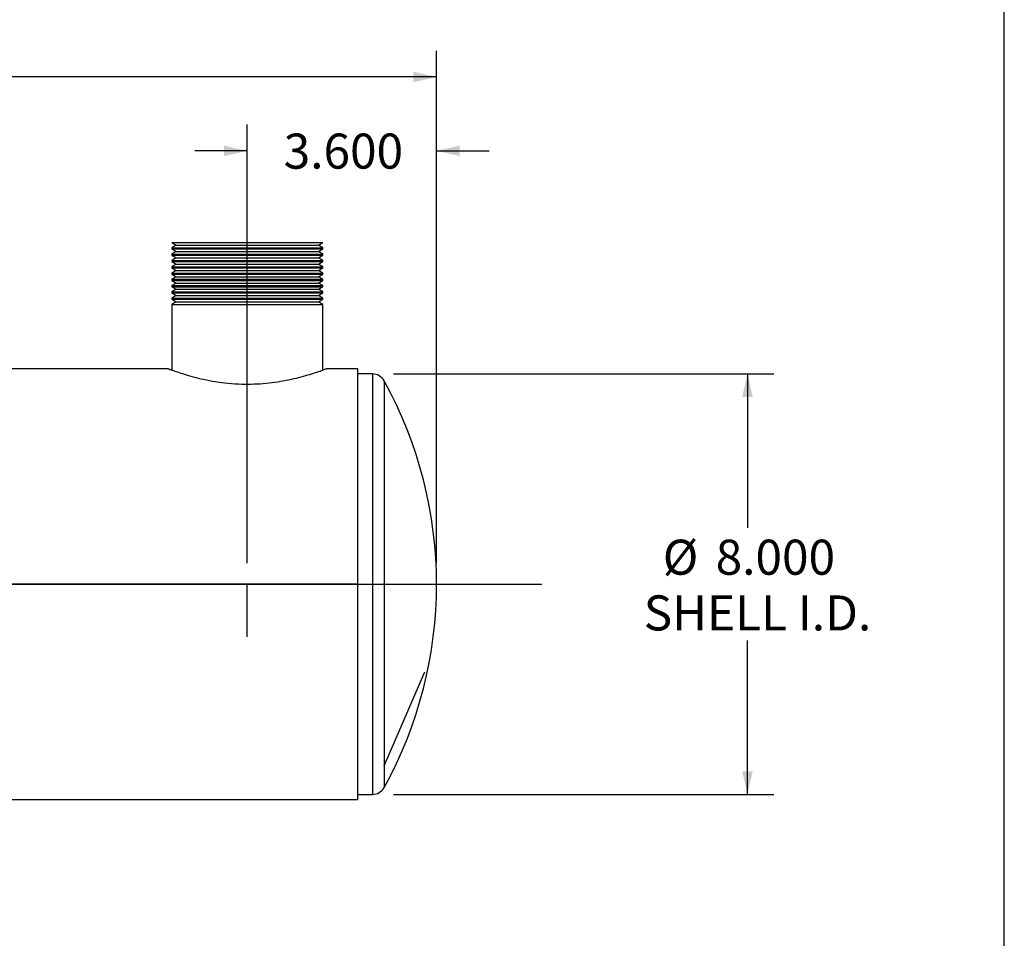
# Model space of a CAD drawing. Units: inches. Extents: x 4 to 84, y 4 to 63.
# Drawn here: x 65.3 to 84, y 21.5 to 39 of the extents above; entities that cross this region are included whole.
import ezdxf

# ---------------------------------------------------------------- set-up
doc = ezdxf.new("R2010")
doc.units = ezdxf.units.IN
doc.header["$LTSCALE"] = 8
doc.header["$MEASUREMENT"] = 0
doc.linetypes.add('CENTERX2', pattern=[0.8, 0.5, -0.1, 0.1, -0.1])
doc.layers.add('FORMAT', color=7, linetype='Continuous')
doc.styles.add('SLDTEXTSTYLE0', font='TXT', dxfattribs={"width": 0.75})
doc.dimstyles.new('SLDDIMSTYLE0', dxfattribs={"dimtxt": 0.666667, "dimasz": 0.44, "dimexe": 0, "dimexo": 0.0625, "dimgap": 0.166667, "dimtad": 0, "dimtih": 1, "dimtoh": 1, "dimdec": 3, "dimrnd": 1e-09, "dimzin": 4, "dimdsep": 46, "dimtxsty": 'SLDTEXTSTYLE0', "dimsah": 1, "dimcen": 0.09, "dimadec": 0, "dimazin": 1, "dimtfac": 1, "dimtdec": 4, "dimtmove": 0, "dimatfit": 0, "dimfxl": 0, "dimfrac": 2, "dimtolj": 1, "dimtzin": 12, "dimarcsym": 0})
doc.dimstyles.new('SLDDIMSTYLE1', dxfattribs={"dimtxt": 0.666667, "dimasz": 0.44, "dimexe": 0, "dimexo": 0.0625, "dimgap": 0.166667, "dimtad": 0, "dimtih": 1, "dimtoh": 1, "dimdec": 3, "dimrnd": 1e-09, "dimzin": 4, "dimdsep": 46, "dimtxsty": 'SLDTEXTSTYLE0', "dimsah": 1, "dimcen": 0.09, "dimadec": 0, "dimazin": 1, "dimtfac": 1, "dimtdec": 4, "dimtofl": 0, "dimtmove": 0, "dimatfit": 3, "dimfxl": 0, "dimfrac": 2, "dimtolj": 1, "dimtzin": 12, "dimarcsym": 0})

# ---------------------------------------------------------------- blocks, each defined once
blk = doc.blocks.new('_D_1')
at = {"layer": 'FORMAT'}
for p, q in [((69.6, 28.614), (69.6, 36.958)), ((73.2, 28.614), (73.2, 36.958)), ((69.6, 36.458), (68.6, 36.458)), ((73.2, 36.458), (74.2, 36.458))]:
    blk.add_line(p, q, dxfattribs=at)
for points in [[(69.6, 36.458), (69.16, 36.558), (69.16, 36.358)], [(73.2, 36.458), (73.64, 36.358), (73.64, 36.558)]]:
    blk.add_solid(points, dxfattribs=at)
at = {"layer": 'FORMAT', "insert": (70.292, 36.787), "char_height": 0.6667, "attachment_point": 1, "style": 'SLDTEXTSTYLE0'}
blk.add_mtext('3.600', dxfattribs=at)
blk = doc.blocks.new('_D_2')
at = {"layer": 'FORMAT'}
for p, q in [((72.383, 32.214), (79.614, 32.214)), ((79.114, 32.214), (79.114, 29.286)), ((79.114, 24.214), (79.114, 27.142)), ((72.383, 24.214), (79.614, 24.214))]:
    blk.add_line(p, q, dxfattribs=at)
for points in [[(79.114, 32.214), (79.014, 31.774), (79.214, 31.774)], [(79.114, 24.214), (79.214, 24.654), (79.014, 24.654)]]:
    blk.add_solid(points, dxfattribs=at)
at = {"layer": 'FORMAT', "char_height": 0.6667, "attachment_point": 1, "style": 'SLDTEXTSTYLE0'}
for s, insert in [('%%c', (77.503, 29.061)), ('8.000', (78.509, 29.061)), ('SHELL I.D.', (77.14, 28.001))]:
    blk.add_mtext(s, dxfattribs=dict(at, insert=insert))
blk = doc.blocks.new('_D_3')
at = {"layer": 'FORMAT'}
for p, q in [((46.7, 28.614), (46.7, 38.364)), ((73.2, 28.614), (73.2, 38.364)), ((46.7, 37.864), (58.596, 37.864)), ((73.2, 37.864), (61.305, 37.864))]:
    blk.add_line(p, q, dxfattribs=at)
for points in [[(46.7, 37.864), (47.14, 37.764), (47.14, 37.964)], [(73.2, 37.864), (72.76, 37.964), (72.76, 37.764)]]:
    blk.add_solid(points, dxfattribs=at)
at = {"layer": 'FORMAT', "insert": (58.596, 38.194), "char_height": 0.6667, "attachment_point": 1, "style": 'SLDTEXTSTYLE0'}
blk.add_mtext('26.500', dxfattribs=at)

msp = doc.modelspace()

# ---------------------------------------------------------------- linework, layer by layer
at = {"color": 7, "linetype": 'Continuous', "lineweight": 25}
for p, q in [((68.1629, 34.7142), (68.2495, 34.6642)), ((68.1629, 34.7142), (71.0379, 34.7142)), ((68.2495, 34.6642), (68.1629, 34.6142)), ((68.2495, 34.6642), (70.9513, 34.6642)), ((70.9513, 34.6642), (71.0379, 34.7142)), ((71.0379, 34.6142), (70.9513, 34.6642)), ((68.1629, 34.6142), (68.1629, 34.5942)), ((68.1629, 34.6142), (71.0379, 34.6142)), ((68.1629, 34.5942), (68.2495, 34.5442)), ((68.1629, 34.5942), (71.0379, 34.5942)), ((68.2495, 34.5442), (68.1629, 34.4942)), ((68.1629, 34.4942), (68.1629, 34.4742)), ((68.1629, 34.4942), (71.0379, 34.4942)), ((68.1629, 34.4742), (68.2495, 34.4242)), ((68.1629, 34.4742), (71.0379, 34.4742)), ((68.2495, 34.5442), (70.9513, 34.5442)), ((70.9513, 34.5442), (71.0379, 34.5942)), ((71.0379, 34.4942), (70.9513, 34.5442)), ((70.9513, 34.4242), (71.0379, 34.4742)), ((71.0379, 34.5942), (71.0379, 34.6142)), ((71.0379, 34.4742), (71.0379, 34.4942)), ((68.2495, 34.4242), (68.1629, 34.3742)), ((68.1629, 34.3742), (68.1629, 34.3542)), ((68.1629, 34.3742), (71.0379, 34.3742)), ((68.1629, 34.3542), (68.2495, 34.3042)), ((68.1629, 34.3542), (71.0379, 34.3542)), ((68.2495, 34.3042), (68.1629, 34.2542)), ((68.2495, 34.4242), (70.9513, 34.4242)), ((68.2495, 34.3042), (70.9513, 34.3042)), ((71.0379, 34.3742), (70.9513, 34.4242)), ((70.9513, 34.3042), (71.0379, 34.3542)), ((71.0379, 34.2542), (70.9513, 34.3042)), ((71.0379, 34.3542), (71.0379, 34.3742)), ((68.1629, 34.2542), (68.1629, 34.2342)), ((68.1629, 34.2542), (71.0379, 34.2542)), ((68.1629, 34.2342), (68.2495, 34.1842)), ((68.1629, 34.2342), (71.0379, 34.2342)), ((68.2495, 34.1842), (68.1629, 34.1342)), ((68.1629, 34.1342), (68.1629, 34.1142)), ((68.1629, 34.1342), (71.0379, 34.1342)), ((68.1629, 34.1142), (68.2495, 34.0642)), ((68.1629, 34.1142), (71.0379, 34.1142)), ((68.2495, 34.1842), (70.9513, 34.1842)), ((70.9513, 34.1842), (71.0379, 34.2342)), ((71.0379, 34.1342), (70.9513, 34.1842)), ((70.9513, 34.0642), (71.0379, 34.1142)), ((71.0379, 34.2342), (71.0379, 34.2542)), ((71.0379, 34.1142), (71.0379, 34.1342)), ((68.2495, 34.0642), (68.1629, 34.0142)), ((68.1629, 34.0142), (68.1629, 33.9942)), ((68.1629, 34.0142), (71.0379, 34.0142)), ((68.1629, 33.9942), (68.2495, 33.9442)), ((68.1629, 33.9942), (71.0379, 33.9942)), ((68.2495, 33.9442), (68.1629, 33.8942)), ((68.2495, 34.0642), (70.9513, 34.0642)), ((68.2495, 33.9442), (70.9513, 33.9442)), ((71.0379, 34.0142), (70.9513, 34.0642)), ((70.9513, 33.9442), (71.0379, 33.9942)), ((71.0379, 33.8942), (70.9513, 33.9442)), ((71.0379, 33.9942), (71.0379, 34.0142)), ((68.1629, 33.8942), (68.1629, 33.8742)), ((68.1629, 33.8942), (71.0379, 33.8942)), ((68.1629, 33.8742), (68.2495, 33.8242)), ((68.1629, 33.8742), (71.0379, 33.8742)), ((68.2495, 33.8242), (68.1629, 33.7742)), ((68.1629, 33.7742), (68.1629, 33.7542)), ((68.1629, 33.7742), (71.0379, 33.7742)), ((68.1629, 33.7542), (68.2495, 33.7042)), ((68.1629, 33.7542), (71.0379, 33.7542)), ((68.2495, 33.8242), (70.9513, 33.8242)), ((70.9513, 33.8242), (71.0379, 33.8742)), ((71.0379, 33.7742), (70.9513, 33.8242)), ((70.9513, 33.7042), (71.0379, 33.7542)), ((71.0379, 33.8742), (71.0379, 33.8942)), ((71.0379, 33.7542), (71.0379, 33.7742)), ((68.2495, 33.7042), (68.1629, 33.6542)), ((68.1629, 33.6542), (68.1629, 33.6342)), ((68.1629, 33.6542), (71.0379, 33.6542)), ((68.1629, 33.6342), (68.2495, 33.5842)), ((68.1629, 33.6342), (71.0379, 33.6342)), ((68.2495, 33.5842), (68.1629, 33.5342)), ((68.1629, 33.5342), (68.1629, 32.2891)), ((68.1629, 33.5342), (71.0379, 33.5342)), ((68.2495, 33.7042), (70.9513, 33.7042)), ((68.2495, 33.5842), (70.9513, 33.5842)), ((71.0379, 33.6542), (70.9513, 33.7042)), ((70.9513, 33.5842), (71.0379, 33.6342)), ((71.0379, 33.5342), (70.9513, 33.5842)), ((71.0379, 33.6342), (71.0379, 33.6542)), ((71.0379, 32.2891), (71.0379, 33.5342)), ((68.1004, 32.312), (48.2004, 32.312)), ((68.1004, 32.312), (68.1004, 32.312)), ((71.7004, 32.312), (71.0989, 32.312)), ((71.1004, 32.312), (71.1004, 32.3123)), ((71.7004, 28.2147), (71.7004, 32.312)), ((71.9827, 32.2142), (71.7004, 32.2142)), ((71.7004, 28.2147), (53.2004, 28.2147)), ((71.7004, 28.2147), (53.2004, 28.2147)), ((71.7004, 28.2137), (53.2004, 28.2137)), ((71.7004, 28.2137), (53.2004, 28.2137)), ((71.7004, 28.2147), (71.7004, 28.2147)), ((71.7004, 24.1164), (71.7004, 28.2137)), ((71.7004, 28.2137), (71.7004, 28.2137)), ((71.7004, 24.2142), (71.9827, 24.2142)), ((51.8005, 24.1164), (71.7004, 24.1164))]:
    msp.add_line(p, q, dxfattribs=at)
at = {"color": 8, "linetype": 'Continuous', "lineweight": 25}
for p, q in [((71.9827, 32.2142), (71.9827, 24.2142)), ((72.2015, 32.0852), (72.2015, 24.3433))]:
    msp.add_line(p, q, dxfattribs=at)
at = {"color": 7, "linetype": 'CENTERX2'}
msp.add_line((72.2015, 24.7607), (72.9786, 26.545), dxfattribs=at)
at = {"color": 7, "linetype": 'Continuous', "lineweight": 25}
for centre, radius, start, end in [((71.9827, 31.9642), 0.25, 28.93853, 90), ((65.2004, 28.2142), 8, 331.06147, 28.93853), ((71.9827, 24.4642), 0.25, 270, 331.06147)]:
    msp.add_arc(centre, radius, start, end, dxfattribs=at)
msp.add_open_spline([(68.1004, 32.312), (68.101, 32.3118), (68.1029, 32.3111), (68.1238, 32.3033), (68.1763, 32.2841), (68.2658, 32.2526), (68.399, 32.2091), (68.5663, 32.1604), (68.7665, 32.1111), (68.9912, 32.0678), (69.2371, 32.0355), (69.4859, 32.0196), (69.7307, 32.0204), (69.9613, 32.0358), (70.1826, 32.0639), (70.392, 32.1022), (70.5856, 32.1476), (70.7581, 32.1958), (70.9034, 32.2418), (71.0136, 32.28), (71.0793, 32.3041), (71.1061, 32.3141), (71.0994, 32.3116), (71.0989, 32.3115)], degree=3, knots=[0, 0, 0, 0, 0.0200246, 0.0601402, 0.1009757, 0.1535804, 0.2061754, 0.2602199, 0.3141998, 0.369775, 0.4229842, 0.4779823, 0.5273655, 0.5759209, 0.6244661, 0.6742933, 0.7253538, 0.7777328, 0.8317801, 0.8874308, 0.9406914, 0.9956609, 1, 1, 1, 1], dxfattribs=at)
at = {"layer": 'FORMAT'}
for p, q in [((84, 4), (84, 63)), ((44.7004, 28.2142), (75.2004, 28.2142)), ((69.6004, 27.2142), (69.6004, 28.2142))]:
    msp.add_line(p, q, dxfattribs=at)

# ---------------------------------------------------------------- dimensions: what is measured, and where the dimension line sits
for base, p1, p2, dimstyle, picture, middle in [((73.2004, 37.8638), (46.7004, 28.2142), (73.2004, 28.2142), 'SLDDIMSTYLE1', '_D_3', (59.9504, 37.8638)), ((69.6004, 36.4576), (73.2004, 28.2142), (69.6004, 28.2142), 'SLDDIMSTYLE0', '_D_1', (71.4004, 36.4576))]:
    dim = msp.add_linear_dim(base=base, p1=p1, p2=p2, dimstyle=dimstyle, dxfattribs=at)
    dim.commit()
    dim.dimension.update_dxf_attribs({"geometry": picture, "text_midpoint": middle, "dimtype": 160})
dim = msp.add_linear_dim(base=(79.1143, 24.2142), p1=(71.9827, 32.2142), p2=(71.9827, 24.2142), angle=90, text='%%c<>\\PSHELL I.D.', dimstyle='SLDDIMSTYLE1', dxfattribs=at)
dim.commit()
dim.dimension.update_dxf_attribs({"geometry": '_D_2', "text_midpoint": (79.1143, 28.2142), "dimtype": 160})

doc.saveas('drawing.dxf')
